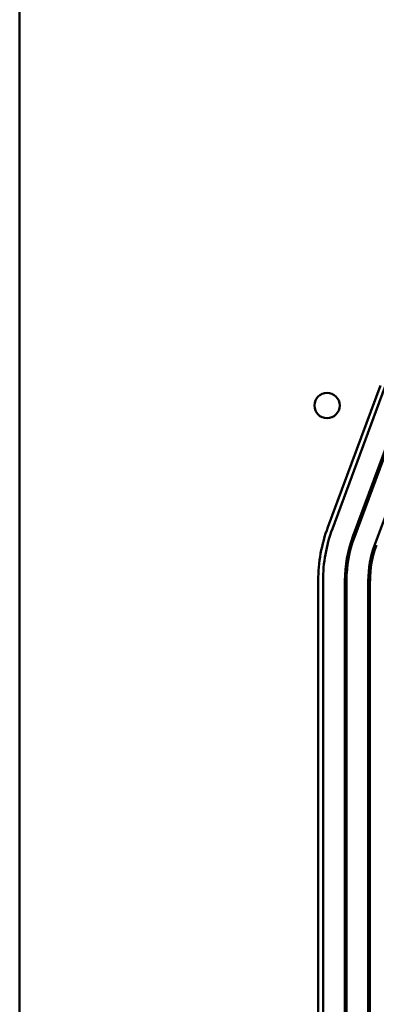
# Model space of a CAD drawing. Units: inches. Extents: x 0.5 to 21.5, y 0.2 to 16.7.
# Drawn here: x 13.9 to 14.3, y 6.8 to 7.9 of the extents above; entities that cross this region are included whole.
import ezdxf

# ---------------------------------------------------------------- set-up
doc = ezdxf.new("R2010")
doc.units = ezdxf.units.IN
doc.header["$MEASUREMENT"] = 0
doc.layers.add('Visible (ANSI)', color=7, linetype='Continuous', lineweight=50)

msp = doc.modelspace()

# ---------------------------------------------------------------- linework, layer by layer
at = {"layer": 'Visible (ANSI)'}
for p, q in [((13.8905, 12.9312), (13.8905, 3.5712)), ((14.2959, 7.5011), (14.2369, 7.342)), ((14.242, 7.3401), (14.3011, 7.4992)), ((14.3241, 7.4906), (14.265, 7.3315)), ((14.2667, 7.3309), (14.3258, 7.49)), ((14.3488, 7.4814), (14.2897, 7.3223)), ((14.226, 7.2818), (14.226, 6.6)), ((14.2315, 6.6), (14.2315, 7.2818)), ((14.256, 7.2818), (14.256, 6.6)), ((14.2579, 6.6), (14.2579, 7.2818)), ((14.2824, 7.2818), (14.2824, 6.6)), ((14.2842, 6.6), (14.2842, 7.2818))]:
    msp.add_line(p, q, dxfattribs=at)
msp.add_circle((14.236, 7.4785), 0.0142, dxfattribs=at)
for radius in [0.1727, 0.1673, 0.1427, 0.1409, 0.1164, 0.1145]:
    msp.add_arc((14.3988, 7.2818), radius, 159.6236, 180, dxfattribs=at)

doc.saveas('drawing.dxf')
